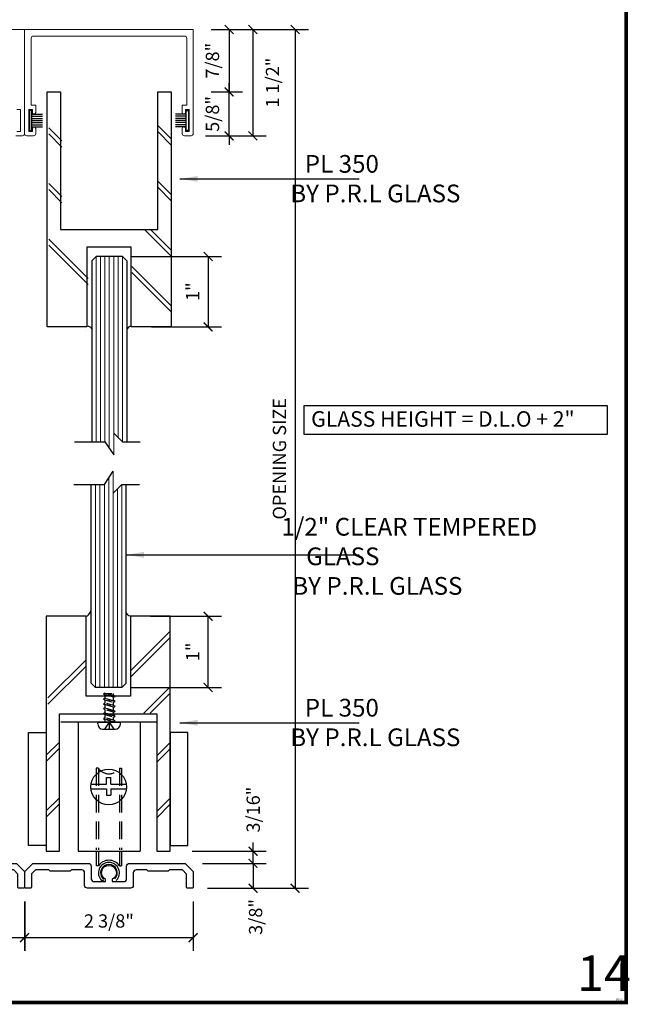
# Model space of a CAD drawing. Units: inches. Extents: x 270 to 775, y -168 to 31.
# Drawn here: x 492 to 500, y -116 to -102 of the extents above; entities that cross this region are included whole.
import ezdxf
from ezdxf.enums import TextEntityAlignment as Align

# ---------------------------------------------------------------- set-up
doc = ezdxf.new("R2010")
doc.units = ezdxf.units.IN
doc.header["$MEASUREMENT"] = 0
doc.linetypes.add('DASHED', pattern=[0.75, 0.5, -0.25])
for name, color, linetype in [('ADPDETAIL1', 1, 'Continuous'), ('ADPDETAIL2', 7, 'Continuous'), ('ADPDETAIL3', 5, 'Continuous'), ('BOLD', 1, 'Continuous'), ('MED', 4, 'Continuous'), ('THIN', 4, 'Continuous'), ('TITLE_BLOCK', 7, 'Continuous')]:
    doc.layers.add(name, color=color, linetype=linetype)
doc.layers.add('HATCH', color=7, linetype='Continuous', lineweight=13)
doc.layers.add('THICK', color=5, linetype='Continuous', lineweight=120)
doc.layers.add('SHEET', color=40, linetype='Continuous', plot=False)
doc.styles.add('PRL QUART', font='ARIALN.TTF', dxfattribs={"height": 0.25})
doc.styles.add('ROMANT', font='romant__.ttf')
doc.styles.add('SIMPLEX-094', font='simplex.shx', dxfattribs={"height": 0.094})
doc.styles.get("Standard").update_dxf_attribs({"font": 'romantic.ttf'})
doc.dimstyles.new('IAMW', dxfattribs={"dimscale": 2, "dimtxt": 0.09375, "dimasz": 0.0625, "dimexe": 0.09375, "dimexo": 0.125, "dimgap": 0.0625, "dimtad": 1, "dimdec": 4, "dimzin": 3, "dimdsep": 46, "dimlunit": 4, "dimtxsty": 'Standard', "dimblk": 'ARCHTICK', "dimcen": 0, "dimclrd": 256, "dimclre": 256, "dimclrt": 2, "dimadec": 8, "dimazin": 0, "dimtfac": 1, "dimtdec": 4, "dimtix": 1, "dimtmove": 2, "dimatfit": 3, "dimfxl": 0.09375, "dimfrac": 2, "dimtolj": 1, "dimtzin": 0, "dimlwd": -1, "dimlwe": -1, "dimarcsym": 0})

# ---------------------------------------------------------------- blocks, each defined once
blk = doc.blocks.new('PRL_ARCH_P')
at = {"layer": 'THICK', "const_width": 0.025}
blk.add_lwpolyline([(-3.969, 0), (3.969, 0), (3.969, 10.437), (-3.969, 10.437)], close=True, dxfattribs=at)
for tag, height, style, width, p, p2 in [('PRODUCT', 0.25, 'ROMANT', 1.543709, (-1.169, 9.9803), (1.606, 9.9803)), ('DWG_NO_F', 0.094, 'SIMPLEX-094', 1.745692, (2.4398, 10.1462), (3.776, 10.1462)), ('TYPE1', 0.125, 'ROMANT', 4.688377, (-1.1792, 9.737), (1.6115, 9.737))]:
    blk.add_attdef(tag, text='', height=height, dxfattribs=dict(style=style, width=width)).set_placement(p, p2, align=Align.FIT)
at = {"style": 'SIMPLEX-094'}
blk.add_attdef('DATE', (2.1704, 9.7663), '', height=0.094, dxfattribs=at)
at = {"layer": 'SHEET', "style": 'ROMANT'}
blk.add_attdef('SCALE', (-3.146, 8.9578), '', height=0.094, dxfattribs=at)
blk = doc.blocks.new('_ArchTick')
at = {"color": 0, "linetype": 'ByBlock', "const_width": 0.15}
blk.add_lwpolyline([(-0.5, -0.5), (0.5, 0.5)], dxfattribs=at)
blk = doc.blocks.new('*D341')
for p, q in [((491.844, -101.853), (491.844, -101.452)), ((494.223, -101.853), (494.223, -101.452)), ((494.223, -101.639), (491.844, -101.639))]:
    blk.add_line(p, q)
at = {"layer": 'Defpoints', "color": 0}
for p in [(491.844, -101.639), (491.844, -102.103), (494.223, -102.103)]:
    blk.add_point(p, dxfattribs=at)
at = {"xscale": 0.125, "yscale": 0.125, "zscale": 0.125, "rotation": 180}
blk.add_blockref('_ArchTick', (491.844, -101.639), dxfattribs=at)
at = {"xscale": 0.125, "yscale": 0.125, "zscale": 0.125}
blk.add_blockref('_ArchTick', (494.223, -101.639), dxfattribs=at)
at = {"color": 2, "insert": (493.034, -101.405), "char_height": 0.1875, "attachment_point": 5}
blk.add_mtext('\\A1;2 3/8"', dxfattribs=at)
blk = doc.blocks.new('*U3')
at = {"layer": 'ADPDETAIL1', "linetype": 'Continuous'}
blk.add_lwpolyline([(1.069, 0.35), (0.29, 0.35, 0.414214), (0.25, 0.31), (0.25, 0.133, -0.414214), (0.21, 0.093), (0.047, 0.093), (0.047, 0.123, 4.237107), (-0.047, 0.123), (-0.047, 0.093), (-0.21, 0.093, -0.414214), (-0.25, 0.133), (-0.25, 0.31, 0.414214), (-0.29, 0.35), (-1.069, 0.35, 0.198912), (-1.08, 0.346), (-1.183, 0.242, 0.198913), (-1.188, 0.232), (-1.188, 0.015, 0.414214), (-1.173, 0), (-1.109, 0, 0.414214), (-1.094, 0.015), (-1.094, 0.193, -0.198912), (-1.09, 0.204), (-1.041, 0.253, -0.198912), (-1.031, 0.257), (-0.852, 0.257), (-0.833, 0.238), (-0.552, 0.238), (-0.533, 0.257), (-0.383, 0.257, -0.414214), (-0.343, 0.217), (-0.343, 0.04, 0.414213), (-0.303, 0), (0.303, 0, 0.414213), (0.343, 0.04), (0.343, 0.217, -0.414214), (0.383, 0.257), (0.528, 0.257), (0.547, 0.238), (0.828, 0.238), (0.847, 0.257), (1.031, 0.257, -0.198912), (1.041, 0.253), (1.09, 0.204, -0.198912), (1.094, 0.193), (1.094, 0.015, 0.414214), (1.109, 0), (1.172, 0, 0.414214), (1.187, 0.015), (1.187, 0.232, 0.198912), (1.183, 0.242), (1.08, 0.346, 0.198912)], format="xyb", close=True, dxfattribs=at)
blk = doc.blocks.new('*D343')
for p, q in [((491.846, -114.398), (491.846, -115.094)), ((494.221, -114.398), (494.221, -115.094)), ((491.846, -114.907), (494.221, -114.907))]:
    blk.add_line(p, q)
at = {"layer": 'Defpoints', "color": 0}
for p in [(491.846, -114.148), (494.221, -114.148), (494.221, -114.907)]:
    blk.add_point(p, dxfattribs=at)
at = {"xscale": 0.125, "yscale": 0.125, "zscale": 0.125, "rotation": 180}
blk.add_blockref('_ArchTick', (491.846, -114.907), dxfattribs=at)
at = {"xscale": 0.125, "yscale": 0.125, "zscale": 0.125}
blk.add_blockref('_ArchTick', (494.221, -114.907), dxfattribs=at)
at = {"color": 2, "insert": (493.033, -114.672), "char_height": 0.1875, "attachment_point": 5}
blk.add_mtext('\\A1;2 3/8"', dxfattribs=at)
blk = doc.blocks.new('*D345')
for p, q in [((494.353, -113.86), (495.252, -113.86)), ((495.065, -113.86), (495.065, -114.21)), ((494.456, -114.21), (495.252, -114.21))]:
    blk.add_line(p, q)
at = {"layer": 'Defpoints', "color": 0}
for p in [(494.103, -113.86), (494.206, -114.21), (495.065, -114.21)]:
    blk.add_point(p, dxfattribs=at)
at = {"xscale": 0.125, "yscale": 0.125, "zscale": 0.125}
for p, rotation in [((495.065, -113.86), 90), ((495.065, -114.21), 270)]:
    blk.add_blockref('_ArchTick', p, dxfattribs=dict(at, rotation=rotation))
at = {"color": 2, "insert": (495.102, -114.615), "char_height": 0.1875, "attachment_point": 5, "rotation": 90}
blk.add_mtext('\\A1;3/8"', dxfattribs=at)
blk = doc.blocks.new('*D346')
for p, q in [((495.065, -113.689), (495.065, -113.564)), ((494.209, -113.689), (495.252, -113.689)), ((495.065, -113.86), (495.065, -113.689)), ((494.353, -113.86), (495.252, -113.86)), ((495.065, -113.86), (495.065, -113.985))]:
    blk.add_line(p, q)
at = {"layer": 'Defpoints', "color": 0}
for p in [(493.959, -113.689), (495.065, -113.689), (494.103, -113.86)]:
    blk.add_point(p, dxfattribs=at)
at = {"xscale": 0.125, "yscale": 0.125, "zscale": 0.125}
for p, rotation in [((495.065, -113.689), 270), ((495.065, -113.86), 90)]:
    blk.add_blockref('_ArchTick', p, dxfattribs=dict(at, rotation=rotation))
at = {"color": 2, "insert": (495.068, -113.102), "char_height": 0.1875, "attachment_point": 5, "rotation": 90}
blk.add_mtext('\\A1;3/16"', dxfattribs=at)
blk = doc.blocks.new('*D413')
for p, q in [((494.728, -102.984), (494.728, -102.859)), ((494.473, -102.984), (494.915, -102.984)), ((494.728, -103.603), (494.728, -102.984)), ((494.395, -103.603), (494.915, -103.603)), ((494.728, -103.603), (494.728, -103.728))]:
    blk.add_line(p, q)
at = {"layer": 'Defpoints', "color": 0}
for p in [(494.223, -102.984), (494.728, -102.984), (494.145, -103.603)]:
    blk.add_point(p, dxfattribs=at)
at = {"xscale": 0.125, "yscale": 0.125, "zscale": 0.125}
for p, rotation in [((494.728, -102.984), 270), ((494.728, -103.603), 90)]:
    blk.add_blockref('_ArchTick', p, dxfattribs=dict(at, rotation=rotation))
at = {"color": 2, "insert": (494.493, -103.294), "char_height": 0.1875, "attachment_point": 5, "rotation": 90}
blk.add_mtext('\\A1;5/8"', dxfattribs=at)
blk = doc.blocks.new('MO-HAIR')
at = {"layer": 'ADPDETAIL2'}
for p, q in [((-0.03, 0), (0, 0)), ((0, 0), (0, -0.282)), ((0, -0.282), (-0.03, -0.282))]:
    blk.add_line(p, q, dxfattribs=at)
at = {"layer": 'ADPDETAIL2', "linetype": 'Continuous'}
for p, q in [((-0.03, -0.282), (-0.03, 0)), ((-0.03, -0.051), (-0.181, -0.051)), ((-0.03, -0.081), (-0.181, -0.081)), ((-0.03, -0.111), (-0.181, -0.111)), ((-0.03, -0.141), (-0.181, -0.141)), ((-0.03, -0.171), (-0.181, -0.171)), ((-0.03, -0.201), (-0.181, -0.201)), ((-0.03, -0.231), (-0.181, -0.231))]:
    blk.add_line(p, q, dxfattribs=at)
blk = doc.blocks.new('*D414')
for p, q in [((494.473, -102.103), (494.915, -102.103)), ((494.728, -102.103), (494.728, -102.984)), ((494.473, -102.984), (494.915, -102.984))]:
    blk.add_line(p, q)
at = {"layer": 'Defpoints', "color": 0}
for p in [(494.223, -102.103), (494.223, -102.984), (494.728, -102.984)]:
    blk.add_point(p, dxfattribs=at)
at = {"xscale": 0.125, "yscale": 0.125, "zscale": 0.125}
for p, rotation in [((494.728, -102.103), 90), ((494.728, -102.984), 270)]:
    blk.add_blockref('_ArchTick', p, dxfattribs=dict(at, rotation=rotation))
at = {"color": 2, "insert": (494.493, -102.544), "char_height": 0.1875, "attachment_point": 5, "rotation": 90}
blk.add_mtext('\\A1;7/8"', dxfattribs=at)
blk = doc.blocks.new('*D415')
for p, q in [((493.351, -105.304), (494.619, -105.304)), ((494.432, -105.304), (494.432, -106.296)), ((493.632, -106.296), (494.619, -106.296))]:
    blk.add_line(p, q)
at = {"layer": 'Defpoints', "color": 0}
for p in [(493.101, -105.304), (493.382, -106.296), (494.432, -106.296)]:
    blk.add_point(p, dxfattribs=at)
at = {"xscale": 0.125, "yscale": 0.125, "zscale": 0.125}
for p, rotation in [((494.432, -105.304), 90), ((494.432, -106.296), 270)]:
    blk.add_blockref('_ArchTick', p, dxfattribs=dict(at, rotation=rotation))
at = {"color": 2, "insert": (494.213, -105.8), "char_height": 0.1875, "attachment_point": 5, "rotation": 90}
blk.add_mtext('\\A1;1"', dxfattribs=at)
blk = doc.blocks.new('*D416')
for p, q in [((494.473, -102.103), (495.25, -102.103)), ((495.062, -102.103), (495.062, -103.603)), ((494.395, -103.603), (495.25, -103.603))]:
    blk.add_line(p, q)
at = {"layer": 'Defpoints', "color": 0}
for p in [(494.223, -102.103), (494.145, -103.603), (495.062, -103.603)]:
    blk.add_point(p, dxfattribs=at)
at = {"xscale": 0.125, "yscale": 0.125, "zscale": 0.125}
for p, rotation in [((495.062, -102.103), 90), ((495.062, -103.603), 270)]:
    blk.add_blockref('_ArchTick', p, dxfattribs=dict(at, rotation=rotation))
at = {"color": 2, "insert": (495.34, -102.853), "char_height": 0.1875, "attachment_point": 5, "rotation": 90}
blk.add_mtext('\\A1;1 1/2"', dxfattribs=at)
blk = doc.blocks.new('*D417')
for p, q in [((493.619, -110.377), (494.619, -110.377)), ((494.432, -111.379), (494.432, -110.377)), ((493.342, -111.379), (494.619, -111.379))]:
    blk.add_line(p, q)
at = {"layer": 'Defpoints', "color": 0}
for p in [(493.369, -110.377), (494.432, -110.377), (493.092, -111.379)]:
    blk.add_point(p, dxfattribs=at)
at = {"xscale": 0.125, "yscale": 0.125, "zscale": 0.125}
for p, rotation in [((494.432, -110.377), 90), ((494.432, -111.379), 270)]:
    blk.add_blockref('_ArchTick', p, dxfattribs=dict(at, rotation=rotation))
at = {"color": 2, "insert": (494.213, -110.878), "char_height": 0.1875, "attachment_point": 5, "rotation": 90}
blk.add_mtext('\\A1;1"', dxfattribs=at)
blk = doc.blocks.new('*D418')
for p, q in [((494.473, -102.103), (495.846, -102.103)), ((495.659, -102.103), (495.659, -114.21)), ((494.424, -114.21), (495.846, -114.21))]:
    blk.add_line(p, q)
at = {"layer": 'Defpoints', "color": 0}
for p in [(494.223, -102.103), (494.174, -114.21), (495.659, -114.21)]:
    blk.add_point(p, dxfattribs=at)
at = {"xscale": 0.125, "yscale": 0.125, "zscale": 0.125}
for p, rotation in [((495.659, -102.103), 90), ((495.659, -114.21), 270)]:
    blk.add_blockref('_ArchTick', p, dxfattribs=dict(at, rotation=rotation))
at = {"color": 2, "insert": (495.438, -108.156), "char_height": 0.1875, "attachment_point": 5, "rotation": 90}
blk.add_mtext('\\A1;OPENING SIZE', dxfattribs=at)
blk = doc.blocks.new('*D550')
for p, q in [((489.466, -101.853), (489.466, -101.452)), ((491.844, -101.853), (491.844, -101.452)), ((491.844, -101.639), (489.466, -101.639))]:
    blk.add_line(p, q)
at = {"layer": 'Defpoints', "color": 0}
for p in [(489.466, -101.639), (489.466, -102.103), (491.844, -102.103)]:
    blk.add_point(p, dxfattribs=at)
at = {"xscale": 0.125, "yscale": 0.125, "zscale": 0.125, "rotation": 180}
blk.add_blockref('_ArchTick', (489.466, -101.639), dxfattribs=at)
at = {"xscale": 0.125, "yscale": 0.125, "zscale": 0.125}
blk.add_blockref('_ArchTick', (491.844, -101.639), dxfattribs=at)
at = {"color": 2, "insert": (490.655, -101.405), "char_height": 0.1875, "attachment_point": 5}
blk.add_mtext('\\A1;2 3/8"', dxfattribs=at)
blk = doc.blocks.new('*D551')
for p, q in [((489.467, -114.398), (489.467, -115.094)), ((491.842, -114.398), (491.842, -115.094)), ((489.467, -114.907), (491.842, -114.907))]:
    blk.add_line(p, q)
at = {"layer": 'Defpoints', "color": 0}
for p in [(489.467, -114.148), (491.842, -114.148), (491.842, -114.907)]:
    blk.add_point(p, dxfattribs=at)
at = {"xscale": 0.125, "yscale": 0.125, "zscale": 0.125, "rotation": 180}
blk.add_blockref('_ArchTick', (489.467, -114.907), dxfattribs=at)
at = {"xscale": 0.125, "yscale": 0.125, "zscale": 0.125}
blk.add_blockref('_ArchTick', (491.842, -114.907), dxfattribs=at)
at = {"color": 2, "insert": (490.655, -114.672), "char_height": 0.1875, "attachment_point": 5}
blk.add_mtext('\\A1;2 3/8"', dxfattribs=at)

msp = doc.modelspace()

# ---------------------------------------------------------------- linework, layer by layer
at = {"color": 1, "lineweight": 5}
msp.add_lwpolyline([(491.71861, -103.6029), (491.81324, -103.6029, 0.41421356), (491.84444, -103.5717), (491.84444, -102.10256), (489.46574, -102.10256)], format="xyb", dxfattribs=at)
msp.add_lwpolyline([(494.22314, -102.10256), (491.84444, -102.10256), (491.84444, -103.5717, 0.41421356), (491.87564, -103.6029), (491.97028, -103.6029, 0.41421356), (492.00148, -103.5717), (492.00148, -103.50038, 0.92886744), (491.95472, -103.49692, 0.03687789), (491.95447, -103.50038), (491.95447, -103.54288), (491.90446, -103.54288), (491.90446, -103.23081), (491.95447, -103.23081), (491.95447, -103.27332, 1), (492.00148, -103.27332), (492.00148, -103.1708), (491.93747, -103.1708), (491.93747, -102.22678, -0.41421356), (491.96867, -102.19558), (494.09892, -102.19558, -0.41421352), (494.13012, -102.22678), (494.13012, -103.1708), (494.06611, -103.1708), (494.06611, -103.27332, 0.9993456), (494.11312, -103.27332), (494.11312, -103.23081), (494.16313, -103.23081), (494.16313, -103.54288), (494.11312, -103.54288), (494.11312, -103.50038, 1), (494.06611, -103.50038), (494.06611, -103.5717, 0.41421356), (494.09731, -103.6029), (494.19194, -103.6029, 0.41421356), (494.22314, -103.5717)], format="xyb", close=True, dxfattribs=at)
for points in [[(492.72348, -106.29697), (492.16098, -106.29697), (492.16098, -102.98447), (492.34848, -102.98447), (492.34848, -104.92197), (493.72348, -104.92197), (493.72348, -102.98447), (493.91098, -102.98447), (493.91098, -106.29697), (493.34848, -106.29697), (493.34848, -105.17197), (492.72348, -105.17197)], [(495.78317, -107.81011), (500.0658, -107.81011), (500.0658, -107.40997), (495.78317, -107.40997)], [(492.7104, -110.37623), (492.1479, -110.37623), (492.1479, -113.68873), (492.3354, -113.68873), (492.3354, -111.75123), (493.7104, -111.75123), (493.7104, -113.68873), (493.8979, -113.68873), (493.8979, -110.37623), (493.3354, -110.37623), (493.3354, -111.50123), (492.7104, -111.50123)]]:
    msp.add_lwpolyline(points, close=True)
msp.add_lwpolyline([(491.73442, -103.23081), (491.78443, -103.23081), (491.78443, -103.54288), (491.73442, -103.54288)], dxfattribs=at)
at = {"layer": 'ADPDETAIL1', "linetype": 'DASHED', "ltscale": 0.0625}
for p, q in [((492.9768, -111.46049), (492.95579, -111.47249)), ((492.9768, -111.45839), (492.9768, -111.46049)), ((492.9768, -111.45839), (493.09882, -111.46697)), ((493.09882, -111.4945), (492.9768, -111.46049)), ((493.09882, -111.4945), (493.09882, -111.46697)), ((492.95579, -111.47249), (492.9768, -111.48449)), ((492.95579, -111.47249), (493.11983, -111.5065)), ((492.9768, -111.52951), (492.95579, -111.54151)), ((492.95579, -111.54151), (492.9768, -111.55351)), ((493.11983, -111.57652), (492.95579, -111.54151)), ((492.9768, -111.59952), (492.95579, -111.61152)), ((492.9768, -111.48449), (492.9768, -111.52951)), ((493.09882, -111.5185), (492.9768, -111.48449)), ((492.9768, -111.52951), (493.09882, -111.56451)), ((492.9768, -111.55351), (492.9768, -111.59952)), ((492.9768, -111.55351), (493.09882, -111.58852)), ((493.09882, -111.63353), (492.9768, -111.59952)), ((493.11983, -111.5065), (493.09882, -111.4945)), ((493.09882, -111.5185), (493.11983, -111.5065)), ((493.09882, -111.56451), (493.09882, -111.5185)), ((493.11983, -111.57652), (493.09882, -111.56451)), ((493.09882, -111.58852), (493.11983, -111.57652)), ((493.09882, -111.63353), (493.09882, -111.58852)), ((492.95579, -111.61152), (493.11983, -111.64553)), ((492.95579, -111.61152), (492.9768, -111.62253)), ((492.9768, -111.66854), (492.95579, -111.68054)), ((492.95579, -111.68054), (492.9768, -111.69254)), ((493.11983, -111.71555), (492.95579, -111.68054)), ((492.9768, -111.73755), (492.95579, -111.74955)), ((492.9768, -111.62253), (492.9768, -111.66854)), ((493.09882, -111.65753), (492.9768, -111.62253)), ((492.9768, -111.66854), (493.09882, -111.70354)), ((492.9768, -111.69254), (492.9768, -111.73755)), ((493.09882, -111.72755), (492.9768, -111.69254)), ((492.9768, -111.73755), (493.09882, -111.77256)), ((493.11983, -111.64553), (493.09882, -111.63353)), ((493.09882, -111.65753), (493.11983, -111.64553)), ((493.09882, -111.70354), (493.09882, -111.65753)), ((493.11983, -111.71555), (493.09882, -111.70354)), ((493.09882, -111.72755), (493.11983, -111.71555)), ((493.09882, -111.77256), (493.09882, -111.72755)), ((492.95579, -111.74955), (492.9768, -111.76156)), ((493.11983, -111.78456), (492.95579, -111.74955)), ((492.9768, -111.80757), (492.95579, -111.81957)), ((492.95579, -111.81957), (492.9768, -111.83157)), ((492.95579, -111.81957), (493.11983, -111.85358)), ((492.9768, -111.76156), (492.9768, -111.80757)), ((492.9768, -111.76156), (493.09882, -111.79657)), ((493.09882, -111.84258), (492.9768, -111.80757)), ((492.9768, -111.83157), (492.9768, -111.86858)), ((493.09882, -111.86558), (492.9768, -111.83157)), ((493.11983, -111.78456), (493.09882, -111.77256)), ((493.09882, -111.79657), (493.11983, -111.78456)), ((493.09882, -111.84258), (493.09882, -111.79657)), ((493.11983, -111.85358), (493.09882, -111.84258)), ((493.09882, -111.86558), (493.11983, -111.85358))]:
    msp.add_line(p, q, dxfattribs=at)
at = {"layer": 'ADPDETAIL1', "linetype": 'Continuous'}
for p, q in [((492.87465, -111.87079), (493.19673, -111.87079)), ((492.87465, -111.89179), (492.87465, -111.87079)), ((493.02569, -111.87079), (493.03569, -111.86078)), ((493.03569, -111.86078), (493.04569, -111.87079)), ((493.09882, -111.86858), (493.09882, -111.86558)), ((493.11671, -111.87079), (493.11771, -111.86978)), ((493.19673, -111.89179), (493.19673, -111.87079)), ((492.94967, -111.96681), (493.12171, -111.96681)), ((492.85501, -113.6866), (492.85501, -113.89541)), ((492.88502, -113.6866), (492.88502, -113.89541)), ((493.18109, -113.6866), (493.18109, -113.89541)), ((493.21109, -113.6866), (493.21109, -113.89541)), ((492.88502, -113.89541), (492.85501, -113.89541)), ((493.18109, -113.89541), (493.21109, -113.89541))]:
    msp.add_line(p, q, dxfattribs=at)
at = {"layer": 'ADPDETAIL1', "linetype": 'DASHED', "ltscale": 0.5}
for p, q in [((492.85501, -112.51811), (492.85501, -113.67011)), ((492.88502, -112.51811), (492.85501, -112.51811)), ((492.88502, -112.51811), (492.88502, -113.67121)), ((493.18109, -112.51811), (493.21109, -112.51811)), ((493.18109, -112.51811), (493.18109, -113.66682)), ((493.21109, -112.51811), (493.21109, -113.66791))]:
    msp.add_line(p, q, dxfattribs=at)
at = {"layer": 'ADPDETAIL1', "linetype": 'Continuous'}
for centre, radius, start, end in [((492.94967, -111.89281), 0.07502, 180.000027, 270.000022), ((493.12171, -111.89281), 0.07502, 270.000022, 0.000018), ((493.03305, -113.99433), 0.17804, 33.750916, 146.249104), ((493.03305, -113.99433), 0.14803, 90.120051, 225.383785), ((493.03305, -113.99433), 0.11803, 90.120048, 225.383783), ((493.03305, -113.99433), 0.14803, 314.856315, 90.120049), ((493.03305, -113.99433), 0.11803, 314.856315, 90.120049), ((492.93962, -114.08902), 0.015, 225.383797, 45.383792)]:
    msp.add_arc(centre, radius, start, end, dxfattribs=at)
at = {"layer": 'ADPDETAIL1', "linetype": 'DASHED', "ltscale": 0.5}
msp.add_arc((493.03305, -112.41919), 0.17804, 213.750896, 326.249084, dxfattribs=at)
at = {"layer": 'ADPDETAIL3', "linetype": 'DASHED'}
for q in [(492.96868, -111.96681), (493.03569, -111.96681), (493.10271, -111.96681)]:
    msp.add_line((493.03569, -111.87079), q, dxfattribs=at)
at = {"layer": 'BOLD'}
for p, q in [((492.60008, -111.87161), (492.60008, -113.6866)), ((493.47493, -111.87161), (493.47493, -113.6866)), ((492.99884, -112.74415), (492.99884, -112.65037)), ((492.99884, -112.65037), (493.06135, -112.65037)), ((493.06135, -112.74415), (493.06135, -112.65037)), ((492.77935, -112.80666), (492.99884, -112.80666)), ((492.7812, -112.74415), (492.99884, -112.74415)), ((492.99884, -112.80666), (492.99884, -112.90043)), ((493.06135, -112.74415), (493.27898, -112.74415)), ((493.06135, -112.80666), (493.28084, -112.80666)), ((493.06135, -112.80666), (493.06135, -112.90043)), ((492.99884, -112.90043), (493.06135, -112.90043)), ((492.60008, -113.6866), (493.47493, -113.6866))]:
    msp.add_line(p, q, dxfattribs=at)
msp.add_circle((493.03009, -112.78281), 0.25188, dxfattribs=at)
at = {"layer": 'HATCH', "color": 3, "linetype": 'Continuous'}
for p, q in [((492.1863, -103.48942), (492.37113, -103.67425)), ((493.72654, -103.46134), (493.91137, -103.64617)), ((493.91137, -103.7333), (493.72654, -103.54847)), ((492.37113, -103.76138), (492.1863, -103.57655)), ((493.72654, -104.24551), (493.91137, -104.43033)), ((492.1863, -104.27359), (492.37113, -104.45842)), ((492.37113, -104.54555), (492.1863, -104.36072)), ((493.91137, -104.51746), (493.72654, -104.33263)), ((493.91137, -105.30163), (493.53895, -104.92921)), ((493.62608, -104.92921), (493.91137, -105.2145)), ((492.1863, -105.05775), (492.74079, -105.61224)), ((492.74079, -105.69937), (492.1863, -105.14488)), ((492.85411, -105.30394), (492.85411, -107.91641)), ((492.91572, -107.91641), (492.91572, -105.30394)), ((492.97733, -105.30394), (492.97733, -107.91641)), ((493.03894, -108.00883), (493.03894, -105.30394)), ((493.10055, -105.30394), (493.10055, -108.10124)), ((493.16216, -107.8548), (493.16216, -105.30394)), ((493.22377, -105.30394), (493.22377, -107.91641)), ((493.35688, -105.44418), (493.91137, -105.99866)), ((493.91137, -106.08579), (493.35688, -105.53131)), ((493.09197, -111.37927), (493.09197, -108.33263)), ((492.84554, -111.37927), (492.84554, -108.51746)), ((492.90715, -108.51746), (492.90715, -111.37927)), ((492.96876, -111.37927), (492.96876, -108.51746)), ((493.03036, -108.42504), (493.03036, -111.37927)), ((493.21519, -111.37927), (493.21519, -108.51746)), ((493.15358, -108.57907), (493.15358, -111.37927)), ((493.89829, -110.58741), (493.3438, -111.1419)), ((493.3438, -111.22903), (493.89829, -110.67454)), ((492.7104, -110.99114), (492.17321, -111.52832)), ((492.17321, -111.61545), (492.7104, -111.07826)), ((493.89829, -111.37157), (493.52587, -111.74399)), ((493.613, -111.74399), (493.89829, -111.4587)), ((492.3354, -112.1503), (492.15057, -112.33513)), ((493.89829, -112.15574), (493.71346, -112.34057)), ((492.15057, -112.42226), (492.3354, -112.23743)), ((493.71346, -112.4277), (493.89829, -112.24287)), ((492.3354, -112.93446), (492.15057, -113.11929)), ((493.89829, -112.9399), (493.71346, -113.12473)), ((492.15057, -113.20642), (492.3354, -113.02159)), ((493.71346, -113.21186), (493.89829, -113.02703))]:
    msp.add_line(p, q, dxfattribs=at)
at = {"layer": 'HATCH', "color": 4, "linetype": 'Continuous'}
for p, q in [((493.10055, -107.79319), (493.10055, -108.10124)), ((493.09197, -108.33263), (493.09197, -108.64068))]:
    msp.add_line(p, q, dxfattribs=at)
at = {"layer": 'MED', "color": 4, "linetype": 'Continuous'}
for p, q in [((492.85411, -105.30394), (492.7925, -105.36555)), ((493.22377, -105.30394), (492.85411, -105.30394)), ((493.28538, -105.36555), (493.22377, -105.30394)), ((492.7925, -105.36555), (492.7925, -107.91641)), ((493.28538, -105.36555), (493.28538, -107.91641)), ((492.73581, -106.28047), (492.75555, -106.28902)), ((492.75555, -106.28902), (492.77287, -106.30176)), ((492.77287, -106.30176), (492.7869, -106.31805)), ((492.7869, -106.31805), (492.79694, -106.33707)), ((493.29714, -106.31805), (493.28711, -106.33707)), ((493.31118, -106.30176), (493.29714, -106.31805)), ((493.3285, -106.28902), (493.31118, -106.30176)), ((493.34823, -106.28047), (493.3285, -106.28902)), ((492.70344, -106.35068), (492.70344, -106.35068)), ((492.78393, -111.31766), (492.78393, -108.51746)), ((493.2768, -111.31766), (493.2768, -108.51746)), ((492.73013, -110.36768), (492.74745, -110.35494)), ((492.74745, -110.35494), (492.76149, -110.33865)), ((492.76149, -110.33865), (492.78393, -110.29612)), ((493.28431, -110.33865), (493.2768, -110.31963)), ((493.29834, -110.35494), (493.28431, -110.33865)), ((493.31566, -110.36768), (493.29834, -110.35494)), ((492.7104, -110.37623), (492.73013, -110.36768)), ((493.3354, -110.37623), (493.31566, -110.36768)), ((492.84554, -111.37927), (492.78393, -111.31766)), ((493.2768, -111.31766), (493.21519, -111.37927)), ((493.21519, -111.37927), (492.84554, -111.37927))]:
    msp.add_line(p, q, dxfattribs=at)
at = {"layer": 'MED', "color": 1, "linetype": 'Continuous'}
msp.add_line((493.71296, -111.86902), (492.35714, -111.86902), dxfattribs=at)
at = {"layer": 'MED'}
for points in [[(492.1479, -113.60743), (491.89784, -113.60743), (491.89784, -112.01707), (492.1479, -112.01707)], [(493.8979, -113.60743), (494.14795, -113.60743), (494.14795, -112.01707), (493.8979, -112.01707)]]:
    msp.add_lwpolyline(points, close=True, dxfattribs=at)
at = {"layer": 'THIN', "linetype": 'Continuous'}
for p, q in [((493.10055, -107.79319), (493.22377, -107.91641)), ((492.54606, -107.91641), (492.97733, -107.91641)), ((492.97733, -107.91641), (493.10055, -108.10124)), ((492.96876, -108.51746), (493.09197, -108.33263)), ((492.53749, -108.51746), (492.96876, -108.51746)), ((493.09197, -108.64068), (493.21519, -108.51746))]:
    msp.add_line(p, q, dxfattribs=at)
at = {"layer": 'THIN'}
for p, q in [((493.22377, -107.91641), (493.4716, -107.91641)), ((493.21519, -108.51746), (493.46302, -108.51746))]:
    msp.add_line(p, q, dxfattribs=at)

# ---------------------------------------------------------------- block references
at = {"xscale": -1}
msp.add_blockref('MO-HAIR', (491.91446, -103.24582), dxfattribs=at)
msp.add_blockref('MO-HAIR', (494.15313, -103.24582))
at = {"lineweight": 5, "xscale": -1}
for p in [(490.65463, -114.21004), (493.03333, -114.21004)]:
    msp.add_blockref('*U3', p, dxfattribs=at)
at = {"layer": 'TITLE_BLOCK', "xscale": 2, "yscale": 2, "zscale": 2}
msp.add_blockref('PRL_ARCH_P', (492.38791, -115.82181), dxfattribs=at)

# ---------------------------------------------------------------- texts
at = {"attachment_point": 1, "style": 'PRL QUART'}
for s, insert, char_height, width in [('\\pi1.9482;{\\fRomantic|b0|i0|c2|p2;PL 350 \\P\\pi1.1298;BY P.R.L GLASS}', (495.30785, -103.87298), 0.25, 4.9618898), ('{\\fRomantic|b0|i0|c2|p2;GLASS HEIGHT = D.L.O + 2"}', (495.88533, -107.48489), 0.21875, 4.3416536), ('\\pi0.52107;{\\fRomantic|b0|i0|c2|p2;1/2" CLEAR TEMPERED \\P\\pi1.9123;GLASS\\P\\pi1.1298;BY P.R.L GLASS}', (495.33642, -108.98932), 0.25, 4.9618898), ('\\pi1.9482;{\\fRomantic|b0|i0|c2|p2;PL 350 \\P\\pi1.1298;BY P.R.L GLASS}', (495.30785, -111.54057), 0.25, 4.9618898)]:
    msp.add_mtext(s, dxfattribs=dict(at, insert=insert, char_height=char_height, width=width))
at = {"insert": (500.16796, -115.76233), "char_height": 0.0312, "width": 0.2554278, "attachment_point": 1}
msp.add_mtext('HANY', dxfattribs=at)
at = {"layer": 'SHEET', "insert": (499.63556, -115.15807), "char_height": 0.5, "width": 0.3453648, "attachment_point": 1}
msp.add_mtext('14', dxfattribs=at)

# ---------------------------------------------------------------- dimensions: what is measured, and where the dimension line sits
for base, p1, p2, picture, middle in [((489.46574, -101.63941), (491.84444, -102.10256), (489.46574, -102.10256), '*D550', (490.65509, -101.40485)), ((491.84444, -101.63941), (494.22314, -102.10256), (491.84444, -102.10256), '*D341', (493.03379, -101.40485)), ((491.84213, -114.90682), (489.46713, -114.14849), (491.84213, -114.14849), '*D551', (490.65463, -114.67226)), ((494.22083, -114.90682), (491.84583, -114.14849), (494.22083, -114.14849), '*D343', (493.03333, -114.67226))]:
    dim = msp.add_linear_dim(base=base, p1=p1, p2=p2, dimstyle='IAMW')
    dim.commit()
    dim.dimension.update_dxf_attribs({"geometry": picture, "text_midpoint": middle})
for base, p1, p2, picture, middle in [((495.06207, -103.6029), (494.22314, -102.10256), (494.14462, -103.6029), '*D416', (495.33964, -102.85273)), ((495.06479, -113.68873), (494.10259, -113.85996), (493.9594, -113.68873), '*D346', (495.06778, -113.1021)), ((495.06479, -114.21004), (494.10259, -113.85996), (494.20583, -114.21004), '*D345', (495.10187, -114.61458))]:
    dim = msp.add_linear_dim(base=base, p1=p1, p2=p2, angle=90, dimstyle='IAMW')
    dim.commit()
    dim.dimension.update_dxf_attribs({"geometry": picture, "text_midpoint": middle, "dimtype": 160})
dim = msp.add_linear_dim(base=(495.65855, -114.21004), p1=(494.22314, -102.10256), p2=(494.17432, -114.21004), angle=90, text='OPENING SIZE', dimstyle='IAMW')
dim.commit()
dim.dimension.update_dxf_attribs({"geometry": '*D418', "text_midpoint": (495.43786, -108.1563)})
for base, p1, p2, picture, middle in [((494.72799, -102.98447), (494.22314, -102.10256), (494.22314, -102.98447), '*D414', (494.49343, -102.54352)), ((494.72799, -102.98447), (494.14462, -103.6029), (494.22314, -102.98447), '*D413', (494.4926, -103.29369)), ((494.43168, -106.29647), (493.10055, -105.30394), (493.38188, -106.29647), '*D415', (494.21293, -105.80021)), ((494.43168, -110.37673), (493.09197, -111.37927), (493.36879, -110.37673), '*D417', (494.21293, -110.878))]:
    dim = msp.add_linear_dim(base=base, p1=p1, p2=p2, angle=90, dimstyle='IAMW')
    dim.commit()
    dim.dimension.update_dxf_attribs({"geometry": picture, "text_midpoint": middle})

# ---------------------------------------------------------------- leaders
for points in [[(494.03328, -104.21005), (496.56083, -104.21005)], [(493.2768, -109.50983), (496.56083, -109.50983)], [(494.03328, -111.87765), (496.56083, -111.87765)]]:
    msp.add_leader(points, dimstyle='IAMW', override={"dimasz": 0.125, "dimgap": 0.0625, "dimtad": 0})

doc.saveas('drawing.dxf')
